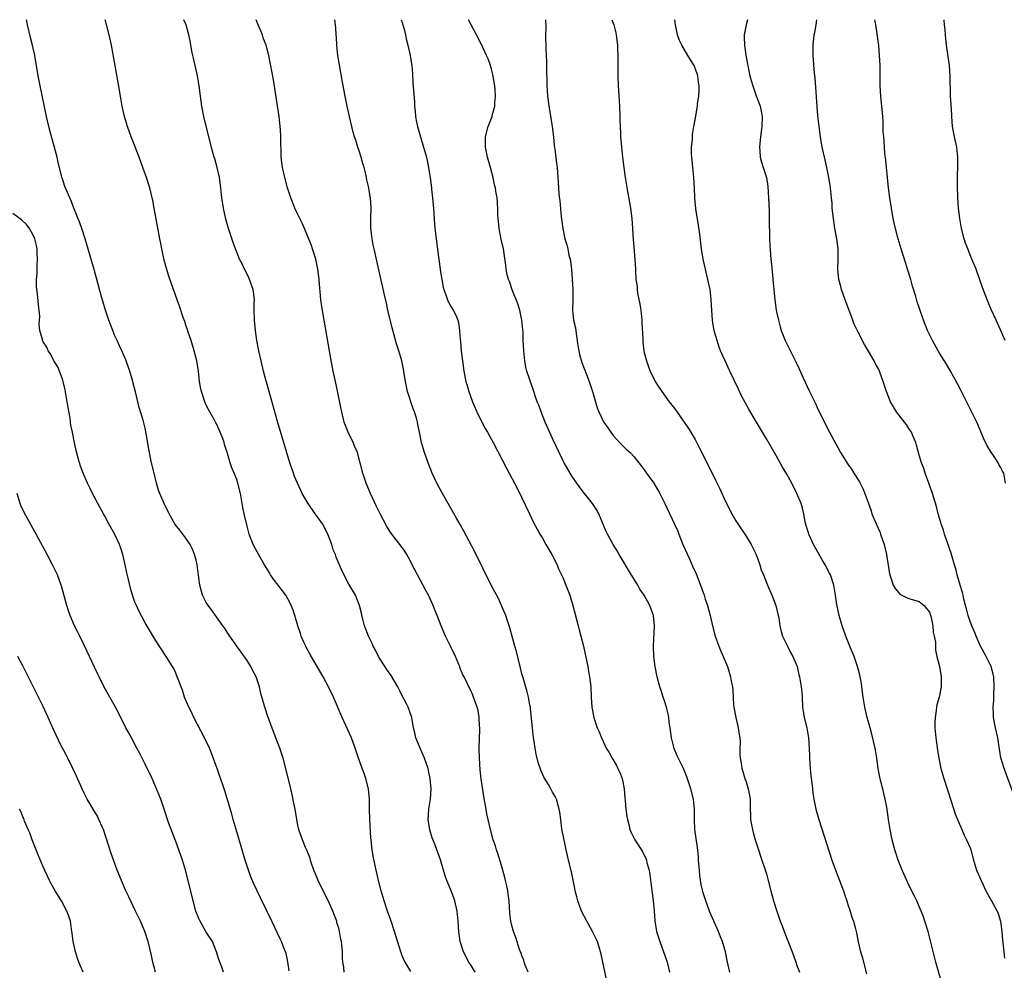
# Model space of a CAD drawing. Units: inches. Extents: x 2628000 to 2631000, y 1479000 to 1482000.
# Drawn here: x 2630520 to 2630714, y 1481813 to 1482000 of the extents above; entities that cross this region are included whole.
import ezdxf

# ---------------------------------------------------------------- set-up
doc = ezdxf.new("R2010")
doc.units = ezdxf.units.IN
doc.header["$MEASUREMENT"] = 0
doc.layers.add('LD26281479_10ft', color=53, linetype='Continuous')

msp = doc.modelspace()

# ---------------------------------------------------------------- linework, layer by layer
at = {"layer": 'LD26281479_10ft'}
for points, elevation in [([(2630584.11, 1481813), (2630584, 1481814), (2630583.85, 1481815), (2630583.77, 1481815.77), (2630583.73, 1481817), (2630583.65, 1481818.35), (2630583.55, 1481819), (2630583.43, 1481819.43), (2630583.19, 1481821), (2630583, 1481821.64), (2630582.67, 1481822.67), (2630582.61, 1481823), (2630582.15, 1481824.15), (2630581.87, 1481825), (2630581, 1481826.96), (2630579.95, 1481829), (2630578.97, 1481831), (2630578.41, 1481832.41), (2630578.15, 1481833), (2630577.67, 1481834.33), (2630577.47, 1481835), (2630577.38, 1481835.39), (2630577, 1481836.33), (2630576.82, 1481836.82), (2630576.49, 1481837.51), (2630575.88, 1481839), (2630575.2, 1481841), (2630575, 1481841.89), (2630574.79, 1481843), (2630574.45, 1481845), (2630574.21, 1481846.21), (2630573.86, 1481847.86), (2630573.58, 1481849), (2630572.72, 1481852.72), (2630572.09, 1481855), (2630571.42, 1481857), (2630570.68, 1481859), (2630569.16, 1481863), (2630568.47, 1481865), (2630568.29, 1481865.71), (2630567.72, 1481867.72), (2630567.45, 1481869), (2630566.77, 1481871), (2630566.16, 1481872.16), (2630565.75, 1481873), (2630565, 1481874.21), (2630563.86, 1481875.86), (2630563.03, 1481877), (2630561.61, 1481879), (2630561.38, 1481879.38), (2630560.58, 1481880.58), (2630560.26, 1481881), (2630559, 1481882.78), (2630558.83, 1481883), (2630558.09, 1481884.08), (2630557.34, 1481885), (2630557, 1481885.58), (2630556.29, 1481887), (2630555.74, 1481889), (2630555.56, 1481890.44), (2630555.47, 1481891), (2630555.38, 1481891.38), (2630555.19, 1481893), (2630555, 1481893.86), (2630554.72, 1481895), (2630554.2, 1481896.2), (2630553.81, 1481897), (2630553, 1481898.23), (2630551.78, 1481899.78), (2630550.92, 1481900.92), (2630549.71, 1481903), (2630548.7, 1481905), (2630547.87, 1481907), (2630547.65, 1481907.65), (2630547.24, 1481909), (2630546.74, 1481911), (2630546.27, 1481913), (2630545.71, 1481915.71), (2630545.22, 1481918.78), (2630545, 1481919.83), (2630544.62, 1481921.38), (2630543.85, 1481923.85), (2630543.08, 1481926.92), (2630542.63, 1481928.63), (2630542.55, 1481929), (2630541.98, 1481931), (2630541.73, 1481931.73), (2630541.19, 1481933.19), (2630540.39, 1481935), (2630539.98, 1481935.98), (2630539.48, 1481937), (2630539, 1481938.09), (2630538.62, 1481939), (2630538.18, 1481940.18), (2630537.88, 1481941), (2630537.22, 1481943), (2630536.71, 1481944.71), (2630536.44, 1481945.56), (2630534.97, 1481950.97), (2630534.15, 1481953.85), (2630533.21, 1481957), (2630532.55, 1481959), (2630532.15, 1481960.15), (2630531.02, 1481963.02), (2630530.45, 1481964.45), (2630530.19, 1481965), (2630529.25, 1481967.25), (2630528.74, 1481968.74), (2630528.66, 1481969), (2630528.58, 1481969.42), (2630527.94, 1481971.94), (2630527.73, 1481973), (2630527.15, 1481975.15), (2630526.45, 1481977.55), (2630526.08, 1481979), (2630525.65, 1481981), (2630524.39, 1481987), (2630523.99, 1481989), (2630523.35, 1481993), (2630522.89, 1481995), (2630522.49, 1481996.49), (2630521.9, 1481999), (2630521.76, 1481999.76), (2630521.71, 1482000)], 10090), ([(2630597.15, 1481813.15), (2630596.03, 1481815), (2630595.69, 1481815.69), (2630595.23, 1481817), (2630593.98, 1481821), (2630593.22, 1481823.22), (2630592.6, 1481825), (2630591.95, 1481827), (2630591.36, 1481829), (2630590.82, 1481831), (2630590.36, 1481833), (2630589.8, 1481835.8), (2630589.53, 1481837.53), (2630589.4, 1481839), (2630589.34, 1481839.34), (2630589.11, 1481843), (2630589.05, 1481845), (2630589.04, 1481847), (2630588.84, 1481849), (2630588.31, 1481851), (2630587.99, 1481851.99), (2630587.59, 1481853), (2630587, 1481854.68), (2630586.88, 1481855), (2630586.25, 1481857), (2630585.53, 1481859), (2630583.68, 1481863), (2630581.97, 1481867), (2630581.02, 1481869), (2630579.95, 1481871), (2630577.39, 1481875.39), (2630576.68, 1481876.68), (2630576.52, 1481877), (2630576.18, 1481877.82), (2630575.65, 1481879), (2630575.48, 1481879.48), (2630575, 1481881), (2630574.41, 1481883), (2630574.06, 1481884.06), (2630573.7, 1481885), (2630573.47, 1481885.47), (2630573, 1481886.33), (2630572.6, 1481887), (2630570.19, 1481890.19), (2630569.6, 1481891), (2630569.39, 1481891.39), (2630569, 1481892.04), (2630568.66, 1481892.66), (2630568.44, 1481893), (2630567.63, 1481894.37), (2630567, 1481895.5), (2630566.21, 1481897), (2630565.44, 1481899), (2630565, 1481900.55), (2630564.46, 1481903), (2630564.21, 1481904.21), (2630563.7, 1481907), (2630563.23, 1481909), (2630563, 1481909.72), (2630562.5, 1481911), (2630562.02, 1481912.02), (2630561.69, 1481913), (2630561.17, 1481914.83), (2630561.08, 1481915.08), (2630561, 1481915.45), (2630560.59, 1481916.59), (2630560.49, 1481917), (2630560.22, 1481917.78), (2630559.76, 1481919), (2630559, 1481920.65), (2630558.87, 1481920.87), (2630558.59, 1481921.41), (2630557.44, 1481923.44), (2630557, 1481924.35), (2630556.72, 1481925), (2630556.05, 1481927), (2630555.88, 1481927.88), (2630555.68, 1481929), (2630555.46, 1481931), (2630555.14, 1481933), (2630554.64, 1481935), (2630554.03, 1481937), (2630553.53, 1481938.47), (2630553.28, 1481939.28), (2630553, 1481940.06), (2630552.77, 1481940.77), (2630552.47, 1481941.53), (2630551.74, 1481943.74), (2630551.26, 1481945), (2630550.15, 1481948.15), (2630549.64, 1481949.64), (2630549.17, 1481951.17), (2630548.76, 1481952.76), (2630548.28, 1481955), (2630548.08, 1481956.08), (2630547.89, 1481957), (2630546.74, 1481963), (2630546.48, 1481964.48), (2630545.9, 1481967), (2630545.27, 1481969), (2630544.54, 1481971), (2630544.12, 1481972.12), (2630543.83, 1481973), (2630543.06, 1481975.06), (2630542.27, 1481977), (2630541.53, 1481979), (2630540.92, 1481981), (2630540.48, 1481983), (2630540.13, 1481985), (2630539.7, 1481987.7), (2630538.38, 1481995), (2630537.94, 1481997), (2630537.32, 1481999.32), (2630537.16, 1482000)], 10080), ([(2630609.82, 1481813), (2630609, 1481814.33), (2630608.56, 1481815), (2630607.51, 1481817), (2630607, 1481818.64), (2630606.88, 1481819), (2630606.57, 1481821), (2630606.45, 1481823), (2630606.28, 1481825), (2630605.84, 1481827), (2630605.59, 1481827.59), (2630605.1, 1481829), (2630604.25, 1481831), (2630603.91, 1481831.91), (2630603.57, 1481833), (2630603, 1481835.06), (2630602.49, 1481836.49), (2630601.89, 1481838.11), (2630601.37, 1481839.37), (2630600.92, 1481840.92), (2630600.59, 1481843), (2630600.71, 1481845), (2630601.05, 1481847), (2630601.14, 1481849), (2630601, 1481851), (2630600.63, 1481852.63), (2630600.57, 1481853), (2630599.85, 1481855), (2630599.62, 1481855.62), (2630598.99, 1481857), (2630598.16, 1481859), (2630597.96, 1481859.96), (2630597.71, 1481861), (2630597.38, 1481863), (2630597, 1481864.09), (2630596.65, 1481865), (2630596.29, 1481865.71), (2630595.39, 1481867.39), (2630595, 1481868.23), (2630594.73, 1481868.73), (2630594.61, 1481869), (2630593.28, 1481871.28), (2630592.44, 1481872.44), (2630590.85, 1481875), (2630590.23, 1481876.23), (2630589.79, 1481877), (2630589.56, 1481877.56), (2630588.83, 1481879), (2630588.36, 1481880.36), (2630588.09, 1481881), (2630587.72, 1481882.28), (2630587.55, 1481883), (2630587.48, 1481883.48), (2630587.07, 1481885), (2630586.31, 1481887), (2630585, 1481889.2), (2630583.7, 1481891.7), (2630582.51, 1481894.51), (2630582.36, 1481895), (2630581.95, 1481895.95), (2630581.65, 1481897), (2630580.86, 1481899), (2630579.81, 1481901), (2630579, 1481902.22), (2630578.4, 1481903), (2630577, 1481905), (2630575.84, 1481907), (2630575.58, 1481907.58), (2630574.89, 1481909), (2630574.35, 1481910.35), (2630574.1, 1481911), (2630573.44, 1481913), (2630571, 1481921.1), (2630569.33, 1481927), (2630568.69, 1481929.31), (2630568.25, 1481931), (2630567.75, 1481933), (2630567.31, 1481935), (2630566.95, 1481937.05), (2630566.69, 1481939), (2630566.47, 1481941), (2630566.42, 1481943), (2630566.43, 1481944.43), (2630566.46, 1481945), (2630566.41, 1481945.59), (2630566.23, 1481947), (2630565.52, 1481949), (2630565.38, 1481949.38), (2630564.5, 1481951), (2630564.05, 1481952.05), (2630563.53, 1481953), (2630563, 1481954.39), (2630562.75, 1481955), (2630562.26, 1481956.26), (2630561.55, 1481958.45), (2630561.36, 1481959), (2630560.85, 1481960.85), (2630560.36, 1481963), (2630560.04, 1481965), (2630559.83, 1481967), (2630559.59, 1481969), (2630559.15, 1481971), (2630558.66, 1481972.66), (2630558.58, 1481973), (2630558.21, 1481974.21), (2630557.47, 1481977), (2630556.54, 1481981), (2630556.14, 1481983), (2630555.84, 1481985), (2630555.59, 1481987), (2630555.28, 1481989), (2630554.48, 1481992.48), (2630554.34, 1481993), (2630554.17, 1481993.83), (2630553.82, 1481995.82), (2630553.59, 1481997), (2630553.03, 1481999), (2630552.62, 1482000)], 10070), ([(2630620.22, 1481813), (2630619.65, 1481814.35), (2630619.45, 1481815), (2630619.37, 1481815.37), (2630619, 1481816.23), (2630618.83, 1481816.83), (2630618.73, 1481817), (2630618.54, 1481817.46), (2630617.78, 1481819.78), (2630617.32, 1481821), (2630617, 1481822.16), (2630616.81, 1481823), (2630616.62, 1481824.62), (2630616.49, 1481827), (2630616.3, 1481828.3), (2630616.23, 1481829), (2630616.04, 1481829.96), (2630615.77, 1481831), (2630615.6, 1481831.6), (2630615.25, 1481833), (2630615, 1481833.93), (2630614.29, 1481836.29), (2630614.01, 1481837), (2630613.78, 1481837.78), (2630613.35, 1481839), (2630612.81, 1481841), (2630612.35, 1481843), (2630612.12, 1481844.12), (2630611.95, 1481845), (2630611.51, 1481847.51), (2630610.98, 1481850.98), (2630610.76, 1481852.76), (2630610.64, 1481855), (2630610.62, 1481857), (2630610.69, 1481860.7), (2630610.69, 1481861), (2630610.65, 1481861.35), (2630610.59, 1481863), (2630610.4, 1481864.4), (2630610.22, 1481865), (2630609.74, 1481866.26), (2630609.51, 1481867), (2630609.36, 1481867.36), (2630609, 1481868.16), (2630608.57, 1481869), (2630608.24, 1481869.76), (2630607.63, 1481871), (2630607.39, 1481871.39), (2630606.82, 1481872.81), (2630606.77, 1481873), (2630606.62, 1481873.38), (2630605.92, 1481875), (2630604.99, 1481876.99), (2630604.01, 1481879), (2630603.16, 1481881), (2630602.37, 1481883), (2630601.94, 1481883.94), (2630601.54, 1481885), (2630600.61, 1481887), (2630600.06, 1481888.06), (2630598.45, 1481891), (2630597.99, 1481891.99), (2630597.45, 1481893), (2630597, 1481893.96), (2630596.41, 1481895), (2630595.84, 1481895.84), (2630595, 1481896.98), (2630593.23, 1481899.23), (2630592.48, 1481900.48), (2630591.1, 1481903.1), (2630590.44, 1481904.44), (2630589.23, 1481907), (2630588.4, 1481909), (2630587.74, 1481911), (2630587.23, 1481913), (2630586.67, 1481915), (2630586.16, 1481916.16), (2630585.83, 1481917), (2630584.86, 1481919), (2630584.1, 1481921), (2630583.6, 1481923), (2630583.51, 1481923.51), (2630582.84, 1481926.84), (2630582.37, 1481929), (2630581.95, 1481931), (2630581.49, 1481933.49), (2630580.18, 1481941), (2630579.71, 1481943.71), (2630579.53, 1481945), (2630579.38, 1481946.62), (2630579.3, 1481947.3), (2630579.17, 1481949), (2630578.92, 1481951), (2630578.5, 1481953), (2630577.88, 1481955), (2630577.65, 1481955.65), (2630576.27, 1481959), (2630575.92, 1481959.92), (2630575.35, 1481961), (2630575, 1481961.78), (2630574.38, 1481963), (2630574.02, 1481964.02), (2630573.58, 1481965), (2630573.45, 1481965.45), (2630572.96, 1481967), (2630572.41, 1481969), (2630571.96, 1481971), (2630571.73, 1481973), (2630571.71, 1481974.29), (2630571.65, 1481975.65), (2630571.65, 1481977), (2630571.57, 1481978.43), (2630571.3, 1481981), (2630571, 1481983.11), (2630570.21, 1481988.21), (2630569.9, 1481989.9), (2630569.26, 1481993), (2630568.73, 1481995), (2630568.26, 1481996.26), (2630568.01, 1481997), (2630567.19, 1481999), (2630566.83, 1482000)], 10060), ([(2630635.58, 1481811.58), (2630634.54, 1481816.54), (2630634.44, 1481817), (2630633.82, 1481819), (2630633.54, 1481819.54), (2630632.85, 1481821), (2630631.72, 1481823), (2630630.69, 1481825), (2630629.95, 1481827), (2630629.79, 1481827.79), (2630629.47, 1481829), (2630629.41, 1481829.41), (2630629.06, 1481831.06), (2630628.7, 1481832.7), (2630628.14, 1481835), (2630627.91, 1481835.91), (2630627.7, 1481837), (2630627.36, 1481838.64), (2630627.22, 1481839.22), (2630626.85, 1481841.15), (2630626.6, 1481843), (2630626.44, 1481844.44), (2630626.32, 1481845), (2630626.01, 1481845.99), (2630625.76, 1481847), (2630625.51, 1481847.51), (2630625, 1481848.35), (2630624.65, 1481849), (2630624.18, 1481849.82), (2630623.28, 1481851.28), (2630622.68, 1481852.68), (2630622.2, 1481854.2), (2630621.81, 1481855.81), (2630621.59, 1481857), (2630621.34, 1481858.66), (2630621.27, 1481859), (2630621.04, 1481861), (2630620.7, 1481864.7), (2630620.66, 1481865), (2630620.56, 1481865.44), (2630620.28, 1481867), (2630620.02, 1481868.02), (2630619.21, 1481870.79), (2630619, 1481871.56), (2630618.73, 1481872.73), (2630618.52, 1481873.48), (2630617.94, 1481875.94), (2630617.62, 1481877), (2630616.62, 1481880.62), (2630616.19, 1481881.81), (2630615.8, 1481883), (2630615.59, 1481883.59), (2630615, 1481885), (2630614.36, 1481886.36), (2630613.68, 1481887.68), (2630612.96, 1481889), (2630609.67, 1481895.67), (2630607.6, 1481899.6), (2630606.89, 1481900.89), (2630606.17, 1481902.17), (2630604.51, 1481905), (2630603.37, 1481907), (2630602.3, 1481909), (2630601.37, 1481911), (2630600.57, 1481913), (2630599.85, 1481915), (2630599.66, 1481915.66), (2630599.29, 1481917), (2630598.88, 1481919), (2630598.54, 1481920.54), (2630598.46, 1481921), (2630598.26, 1481921.74), (2630597.87, 1481923), (2630597.62, 1481923.62), (2630596.54, 1481927), (2630596.11, 1481929), (2630595.94, 1481930.06), (2630595.82, 1481931), (2630595.69, 1481931.69), (2630595.41, 1481933), (2630594.8, 1481935), (2630594.35, 1481936.35), (2630593.91, 1481938.09), (2630593.5, 1481939.5), (2630592.68, 1481943), (2630592.37, 1481944.37), (2630592.02, 1481945.98), (2630590.88, 1481950.88), (2630589.95, 1481955), (2630589.8, 1481955.8), (2630589.55, 1481957), (2630589.51, 1481957.51), (2630589.29, 1481959), (2630589.31, 1481959.31), (2630589.29, 1481961), (2630589.38, 1481963), (2630589.26, 1481965), (2630589.21, 1481965.21), (2630588.91, 1481967), (2630588.56, 1481968.56), (2630588.48, 1481969), (2630588.33, 1481969.67), (2630587.98, 1481971), (2630587.75, 1481971.75), (2630587.39, 1481973), (2630587, 1481974.28), (2630586.76, 1481975), (2630586.36, 1481976.36), (2630586.14, 1481977), (2630585.81, 1481978.19), (2630585.13, 1481981), (2630584.67, 1481983), (2630584.25, 1481985), (2630583.74, 1481987.74), (2630583.15, 1481991.16), (2630582.86, 1481993), (2630582.62, 1481995), (2630582.55, 1481996.55), (2630582.5, 1481997), (2630582.43, 1481998.43), (2630582.36, 1481999), (2630582.25, 1482000)], 10050), ([(2630595.29, 1482000), (2630595.45, 1481999.45), (2630595.61, 1481999), (2630595.84, 1481998.16), (2630596.11, 1481997), (2630596.26, 1481996.26), (2630596.59, 1481995), (2630597.06, 1481993), (2630597.33, 1481991.33), (2630597.36, 1481991), (2630597.47, 1481989.47), (2630597.58, 1481987.58), (2630597.87, 1481983.87), (2630597.91, 1481983), (2630598.01, 1481982.01), (2630598.08, 1481981), (2630598.22, 1481980.22), (2630598.45, 1481979), (2630599.04, 1481977), (2630599.68, 1481975), (2630600.22, 1481973), (2630600.64, 1481971), (2630600.98, 1481968.98), (2630601.25, 1481967), (2630601.26, 1481966.74), (2630601.44, 1481965), (2630601.57, 1481963.57), (2630601.6, 1481963), (2630601.81, 1481959.81), (2630602.04, 1481957.96), (2630602.13, 1481957), (2630602.58, 1481953.42), (2630603, 1481950.51), (2630603.24, 1481949), (2630603.51, 1481947.51), (2630603.64, 1481947), (2630604.02, 1481945.98), (2630604.35, 1481945), (2630604.56, 1481944.56), (2630605, 1481943.71), (2630605.47, 1481943), (2630606.01, 1481942.01), (2630606.41, 1481941), (2630606.53, 1481940.53), (2630606.75, 1481939), (2630606.86, 1481937.14), (2630606.91, 1481936.91), (2630607.06, 1481934.94), (2630607.3, 1481933), (2630607.56, 1481931), (2630607.96, 1481929), (2630608.21, 1481928.21), (2630608.57, 1481927), (2630609.31, 1481925), (2630610.16, 1481923), (2630611, 1481921.23), (2630611.76, 1481919.76), (2630612.22, 1481919), (2630613, 1481917.56), (2630613.32, 1481917), (2630615.96, 1481911.96), (2630618.05, 1481908.05), (2630619, 1481906.15), (2630620.46, 1481903), (2630621.29, 1481901.29), (2630621.97, 1481899.97), (2630622.51, 1481899), (2630623, 1481898.19), (2630623.68, 1481897), (2630624.88, 1481895), (2630625, 1481894.77), (2630625.89, 1481893), (2630626.2, 1481892.2), (2630626.79, 1481891), (2630627, 1481890.47), (2630627.63, 1481889), (2630628, 1481888), (2630628.41, 1481887), (2630629.01, 1481885.01), (2630630.03, 1481881), (2630630.22, 1481880.22), (2630630.57, 1481879), (2630631.1, 1481877), (2630631.44, 1481875.44), (2630631.91, 1481873), (2630632.06, 1481872.06), (2630632.26, 1481871), (2630632.49, 1481869), (2630632.56, 1481867), (2630632.69, 1481865), (2630633.08, 1481863), (2630633.79, 1481861), (2630634.17, 1481860.17), (2630634.61, 1481859), (2630635.54, 1481857), (2630636.12, 1481856.12), (2630636.68, 1481855), (2630637.56, 1481853.56), (2630637.82, 1481853), (2630638.21, 1481852.21), (2630638.67, 1481851), (2630639.08, 1481849), (2630639.22, 1481847.22), (2630639.29, 1481846.71), (2630639.41, 1481845), (2630639.58, 1481843.58), (2630639.71, 1481843), (2630639.98, 1481842.02), (2630640.21, 1481841), (2630640.44, 1481840.44), (2630641.15, 1481839), (2630642.67, 1481836.67), (2630643.33, 1481835.33), (2630643.44, 1481835), (2630643.55, 1481834.45), (2630643.97, 1481833), (2630644.13, 1481832.13), (2630644.5, 1481829), (2630644.54, 1481828.54), (2630644.76, 1481827), (2630644.96, 1481825.04), (2630645.09, 1481823.09), (2630645.44, 1481821), (2630645.83, 1481819.83), (2630646.07, 1481819), (2630646.82, 1481817), (2630647.39, 1481815.39), (2630647.5, 1481815), (2630647.99, 1481813)], 10040), ([(2630659.84, 1481813), (2630659.37, 1481815), (2630658.98, 1481816.98), (2630658.39, 1481819), (2630657.97, 1481819.97), (2630657.59, 1481821), (2630656.18, 1481824.18), (2630655.84, 1481825), (2630655.09, 1481827), (2630654.6, 1481828.6), (2630654.22, 1481830.22), (2630653.94, 1481831.94), (2630653.83, 1481833), (2630653.68, 1481835), (2630653.65, 1481835.65), (2630653.48, 1481837.48), (2630653.22, 1481839.22), (2630652.97, 1481841), (2630652.89, 1481843), (2630652.89, 1481845), (2630652.69, 1481847), (2630652.18, 1481849), (2630651.38, 1481851.38), (2630651, 1481852.33), (2630650.7, 1481853), (2630649.5, 1481855.5), (2630648.9, 1481856.9), (2630648.36, 1481859), (2630648.1, 1481861), (2630647.93, 1481862.07), (2630647.84, 1481863), (2630647.73, 1481863.73), (2630647.39, 1481865), (2630647, 1481866.28), (2630646.74, 1481867), (2630646.31, 1481868.31), (2630646.05, 1481869), (2630645.53, 1481871), (2630645.17, 1481873), (2630644.92, 1481875), (2630644.84, 1481877), (2630645.02, 1481881), (2630644.8, 1481883), (2630644.08, 1481885), (2630643, 1481886.99), (2630642.17, 1481888.17), (2630641.72, 1481889), (2630639.9, 1481891.9), (2630639, 1481893.52), (2630638.1, 1481895), (2630637.71, 1481895.71), (2630636.91, 1481897), (2630635.82, 1481899), (2630635.55, 1481899.55), (2630635, 1481900.78), (2630634.06, 1481903), (2630633.69, 1481903.69), (2630632.88, 1481905), (2630631, 1481907.33), (2630630.27, 1481908.27), (2630629.76, 1481909), (2630629, 1481910.13), (2630628.46, 1481911), (2630627.28, 1481913), (2630627, 1481913.52), (2630626.27, 1481915), (2630625, 1481917.76), (2630623.57, 1481921), (2630622.76, 1481923), (2630622.29, 1481924.29), (2630622.01, 1481925), (2630621, 1481927.96), (2630620.72, 1481928.72), (2630620.48, 1481929.52), (2630619.98, 1481931), (2630619.78, 1481931.78), (2630619.56, 1481933), (2630619.35, 1481935), (2630619.25, 1481937), (2630619.2, 1481938.8), (2630619.16, 1481939.16), (2630618.98, 1481941), (2630618.56, 1481943), (2630618.2, 1481944.2), (2630617.06, 1481946.94), (2630616.57, 1481948.57), (2630616.35, 1481949), (2630616.09, 1481949.91), (2630615.9, 1481951), (2630615.82, 1481951.82), (2630615.35, 1481955), (2630614.93, 1481956.93), (2630614.61, 1481958.61), (2630614.55, 1481959), (2630614.42, 1481960.42), (2630614.32, 1481961), (2630614.24, 1481961.76), (2630614.23, 1481963), (2630614.13, 1481965), (2630613.92, 1481965.92), (2630613.81, 1481967), (2630613.61, 1481967.61), (2630613.35, 1481969), (2630612.82, 1481971), (2630612.24, 1481973), (2630611.82, 1481975), (2630611.85, 1481975.85), (2630611.86, 1481977), (2630612.38, 1481979), (2630613.13, 1481981), (2630613.16, 1481981.16), (2630613.66, 1481983), (2630613.65, 1481983.65), (2630613.8, 1481985), (2630613.73, 1481986.27), (2630613.64, 1481987), (2630613.26, 1481989.26), (2630613, 1481990.28), (2630612.79, 1481991), (2630612.33, 1481992.33), (2630612.04, 1481993), (2630611, 1481995.28), (2630610.05, 1481997), (2630608.99, 1481999), (2630608.49, 1482000)], 10030), ([(2630623.62, 1482000), (2630623.59, 1481999.59), (2630623.67, 1481999), (2630623.68, 1481998.32), (2630623.61, 1481997), (2630623.69, 1481994.31), (2630623.77, 1481993), (2630623.83, 1481991.83), (2630623.83, 1481991), (2630623.8, 1481990.2), (2630623.86, 1481987.86), (2630623.86, 1481987), (2630623.93, 1481986.07), (2630624.02, 1481985), (2630624.16, 1481984.16), (2630624.29, 1481983), (2630624.51, 1481981.49), (2630624.67, 1481980.67), (2630624.91, 1481979), (2630625.16, 1481977), (2630625.33, 1481975.33), (2630625.46, 1481974.54), (2630625.65, 1481973), (2630625.77, 1481971.77), (2630625.91, 1481971), (2630625.98, 1481970.02), (2630626.03, 1481969), (2630626.09, 1481968.09), (2630626.14, 1481967), (2630626.25, 1481965.75), (2630626.43, 1481964.43), (2630626.72, 1481961.28), (2630626.99, 1481959), (2630627.43, 1481957), (2630627.8, 1481955.8), (2630627.98, 1481955), (2630628.23, 1481953.77), (2630628.45, 1481953), (2630628.55, 1481952.55), (2630628.71, 1481951), (2630629, 1481947), (2630629.01, 1481945), (2630628.9, 1481943), (2630629.1, 1481941), (2630629.5, 1481939.5), (2630629.61, 1481938.39), (2630629.86, 1481937), (2630629.98, 1481935.98), (2630630.14, 1481935), (2630630.28, 1481934.28), (2630630.73, 1481932.73), (2630631.68, 1481930.32), (2630632.18, 1481929), (2630632.37, 1481928.37), (2630632.86, 1481927), (2630633.79, 1481923.79), (2630634.08, 1481923), (2630635, 1481921.05), (2630635.84, 1481919.84), (2630636.44, 1481919), (2630637, 1481918.3), (2630637.6, 1481917.6), (2630638.57, 1481916.57), (2630639.58, 1481915.58), (2630640.22, 1481915), (2630641, 1481914.19), (2630641.98, 1481913), (2630642.4, 1481912.4), (2630643, 1481911.62), (2630643.25, 1481911.25), (2630643.47, 1481911), (2630644.87, 1481909), (2630646.07, 1481907), (2630647.06, 1481905), (2630648.98, 1481900.98), (2630649.59, 1481899.59), (2630649.8, 1481899), (2630650.62, 1481897), (2630651.87, 1481894.13), (2630652.58, 1481892.58), (2630653.18, 1481891.18), (2630654.05, 1481889), (2630654.78, 1481887), (2630655, 1481886.25), (2630655.42, 1481885), (2630655.94, 1481883), (2630656.4, 1481881), (2630656.97, 1481879), (2630657.69, 1481877), (2630658.05, 1481876.05), (2630658.53, 1481875), (2630659.33, 1481873), (2630659.98, 1481871), (2630660.17, 1481869.83), (2630660.33, 1481869), (2630660.39, 1481868.39), (2630660.45, 1481867), (2630660.55, 1481865.45), (2630660.6, 1481865), (2630660.99, 1481863), (2630661.48, 1481861), (2630661.64, 1481859.64), (2630661.77, 1481859), (2630661.83, 1481858.17), (2630661.8, 1481857), (2630661.8, 1481855.8), (2630661.85, 1481855), (2630662.03, 1481854.03), (2630662.19, 1481853), (2630662.4, 1481852.4), (2630662.79, 1481851), (2630663, 1481850.38), (2630663.43, 1481849), (2630663.69, 1481847.69), (2630663.79, 1481847), (2630663.79, 1481846.21), (2630663.83, 1481845), (2630663.89, 1481843.89), (2630663.9, 1481843), (2630664.07, 1481841.93), (2630664.26, 1481841), (2630664.43, 1481840.43), (2630664.82, 1481839), (2630665, 1481838.4), (2630665.46, 1481837), (2630665.81, 1481835.81), (2630666.11, 1481835), (2630666.69, 1481833.31), (2630667, 1481832.31), (2630667.37, 1481831), (2630667.87, 1481829), (2630668.41, 1481827), (2630669.04, 1481825), (2630669.73, 1481823), (2630670.08, 1481822.08), (2630670.47, 1481821), (2630672.06, 1481817), (2630672.3, 1481816.3), (2630672.77, 1481815), (2630673, 1481814.29), (2630673.47, 1481813)], 10020), ([(2630636.66, 1482000), (2630637.04, 1481999), (2630637.41, 1481997.41), (2630637.48, 1481997), (2630637.73, 1481995), (2630637.79, 1481994.21), (2630637.84, 1481993), (2630637.83, 1481991.83), (2630637.84, 1481991), (2630637.81, 1481989), (2630637.86, 1481987), (2630637.93, 1481986.07), (2630638.1, 1481984.1), (2630638.16, 1481983), (2630638.22, 1481981), (2630638.21, 1481980.21), (2630638.26, 1481979), (2630638.35, 1481977.65), (2630638.36, 1481977), (2630638.4, 1481976.4), (2630638.53, 1481975), (2630638.74, 1481973), (2630638.98, 1481971), (2630639.26, 1481969), (2630639.74, 1481966.26), (2630640.13, 1481964.13), (2630640.31, 1481963), (2630640.55, 1481961), (2630640.7, 1481959), (2630640.84, 1481956.84), (2630641.16, 1481953), (2630641.27, 1481951), (2630641.28, 1481950.72), (2630641.39, 1481949), (2630641.61, 1481947.61), (2630641.63, 1481947), (2630641.7, 1481946.3), (2630642.16, 1481944.16), (2630642.31, 1481943), (2630642.52, 1481941), (2630642.52, 1481940.53), (2630642.72, 1481937.28), (2630642.71, 1481936.71), (2630642.94, 1481935), (2630643, 1481934.68), (2630643.43, 1481933), (2630643.83, 1481931.83), (2630644.16, 1481931), (2630645.14, 1481929), (2630645.87, 1481927.87), (2630646.45, 1481927), (2630647.93, 1481925), (2630649, 1481923.61), (2630651, 1481920.82), (2630651.71, 1481919.71), (2630652.15, 1481919), (2630653, 1481917.55), (2630653.88, 1481915.88), (2630654.29, 1481915), (2630655.28, 1481913), (2630655.89, 1481911.89), (2630657, 1481909.6), (2630657.88, 1481907.88), (2630659, 1481905.43), (2630660.22, 1481903), (2630661, 1481901.64), (2630661.38, 1481901), (2630663, 1481898.61), (2630664, 1481897), (2630664.98, 1481895), (2630665.7, 1481893), (2630666, 1481892), (2630666.4, 1481891), (2630667.23, 1481889), (2630668.08, 1481887), (2630668.82, 1481885), (2630669.33, 1481883), (2630669.41, 1481882.59), (2630669.67, 1481881), (2630669.91, 1481879.91), (2630670.18, 1481879), (2630670.42, 1481878.42), (2630671.12, 1481877), (2630671.76, 1481875.76), (2630672.22, 1481875), (2630673.04, 1481873), (2630673.39, 1481871.39), (2630673.5, 1481871), (2630673.85, 1481869), (2630673.95, 1481867.95), (2630674.01, 1481867), (2630674.09, 1481865), (2630674.22, 1481864.22), (2630674.41, 1481863), (2630674.95, 1481860.95), (2630675.3, 1481859), (2630675.43, 1481857), (2630675.45, 1481855.45), (2630675.48, 1481855), (2630675.59, 1481853), (2630675.71, 1481851.71), (2630676.03, 1481849), (2630676.15, 1481848.15), (2630676.33, 1481847), (2630676.74, 1481845), (2630677.28, 1481843), (2630679.82, 1481835), (2630680.68, 1481832.68), (2630681.36, 1481831), (2630682.12, 1481829), (2630682.32, 1481828.32), (2630682.78, 1481827), (2630683, 1481826.28), (2630683.43, 1481825), (2630683.8, 1481823.8), (2630684.1, 1481823), (2630684.48, 1481821.52), (2630684.71, 1481820.71), (2630685.02, 1481818.98), (2630685.49, 1481817), (2630685.84, 1481815.84), (2630686.04, 1481815), (2630686.67, 1481812.67)], 10010), ([(2630701.59, 1481810.41), (2630700.29, 1481815), (2630700.02, 1481816.02), (2630699.37, 1481818.63), (2630698.74, 1481821), (2630698.14, 1481823), (2630697.86, 1481823.86), (2630697.4, 1481825), (2630696.53, 1481827), (2630696.04, 1481828.04), (2630695, 1481830.07), (2630694.56, 1481831), (2630693.66, 1481833), (2630692.86, 1481835), (2630692.42, 1481836.42), (2630692.22, 1481837), (2630691.72, 1481839), (2630691.31, 1481841), (2630690.96, 1481843), (2630690.62, 1481845.38), (2630690.34, 1481847), (2630690.05, 1481848.05), (2630689.85, 1481849), (2630689.65, 1481849.65), (2630689.28, 1481851.28), (2630688.98, 1481852.98), (2630688.7, 1481855), (2630688.38, 1481857), (2630687.73, 1481859.73), (2630687.36, 1481861), (2630686.79, 1481863), (2630686.34, 1481865), (2630686.03, 1481867), (2630685.77, 1481869), (2630685.67, 1481869.67), (2630685.42, 1481871), (2630685.35, 1481871.35), (2630685, 1481872.58), (2630684.9, 1481873), (2630684.21, 1481875), (2630683.87, 1481875.87), (2630683.4, 1481877), (2630682.61, 1481879), (2630681.9, 1481881), (2630681.3, 1481883), (2630680.82, 1481885.18), (2630680.55, 1481887), (2630680.22, 1481889), (2630679.57, 1481891), (2630679.37, 1481891.37), (2630678.54, 1481893), (2630677.95, 1481893.95), (2630676.49, 1481896.49), (2630676.22, 1481897), (2630675.32, 1481899), (2630675.26, 1481899.26), (2630675, 1481900.05), (2630674.62, 1481901.38), (2630674.32, 1481903), (2630674.07, 1481904.07), (2630673.81, 1481905), (2630673, 1481907), (2630671.97, 1481909), (2630671, 1481910.75), (2630670.17, 1481912.17), (2630669, 1481914.3), (2630667, 1481917.73), (2630666.22, 1481919), (2630665.03, 1481921), (2630663.54, 1481923.54), (2630662.83, 1481924.83), (2630662.14, 1481926.14), (2630661.49, 1481927.49), (2630659.82, 1481931), (2630658.9, 1481933), (2630658.01, 1481935), (2630657.72, 1481935.72), (2630657.3, 1481937), (2630657, 1481938.05), (2630656.75, 1481939), (2630656.49, 1481940.49), (2630656.42, 1481941), (2630656.27, 1481943), (2630656.18, 1481945), (2630655.97, 1481947), (2630655.53, 1481949), (2630655.01, 1481951), (2630654.56, 1481953), (2630654.25, 1481955), (2630653.91, 1481957.91), (2630653.68, 1481959.68), (2630653.16, 1481962.84), (2630652.95, 1481965), (2630652.9, 1481967), (2630652.78, 1481969), (2630652.55, 1481971), (2630652.42, 1481972.42), (2630652.35, 1481973), (2630652.31, 1481973.69), (2630652.32, 1481975), (2630652.46, 1481976.46), (2630652.47, 1481977), (2630652.51, 1481977.49), (2630652.75, 1481979), (2630653, 1481980.32), (2630653.45, 1481983), (2630653.5, 1481983.5), (2630653.72, 1481985), (2630653.8, 1481986.2), (2630653.79, 1481987), (2630653.66, 1481987.66), (2630653.51, 1481989), (2630653, 1481990.48), (2630652.79, 1481991), (2630652.1, 1481992.11), (2630651.6, 1481993), (2630650.38, 1481995), (2630649.93, 1481995.93), (2630649.53, 1481997), (2630649.15, 1481999), (2630649.04, 1482000)], 10000), ([(2630663.27, 1482000), (2630663, 1481999), (2630662.63, 1481997), (2630662.66, 1481996.66), (2630662.69, 1481995), (2630662.98, 1481993.02), (2630663.29, 1481991.29), (2630663.33, 1481991), (2630663.4, 1481990.6), (2630663.74, 1481989), (2630664.04, 1481988.04), (2630664.31, 1481987), (2630665, 1481985.06), (2630665.56, 1481983.55), (2630665.78, 1481983), (2630665.99, 1481982.01), (2630666.17, 1481981), (2630666.13, 1481979), (2630665.86, 1481977), (2630665.64, 1481975), (2630665.72, 1481974.28), (2630665.8, 1481973), (2630666.06, 1481972.06), (2630666.39, 1481971), (2630666.99, 1481969), (2630667.25, 1481967.25), (2630667.42, 1481965), (2630667.53, 1481962.47), (2630667.54, 1481961), (2630667.54, 1481959.54), (2630667.59, 1481958.41), (2630667.6, 1481957), (2630667.66, 1481955.66), (2630667.89, 1481953), (2630668, 1481952), (2630668.18, 1481949.82), (2630668.35, 1481948.35), (2630668.44, 1481947), (2630668.65, 1481945), (2630668.94, 1481943), (2630669, 1481942.67), (2630669.35, 1481941), (2630669.7, 1481939.7), (2630669.9, 1481939), (2630670.68, 1481937), (2630671.48, 1481935.48), (2630672.39, 1481933.61), (2630672.81, 1481932.81), (2630673.45, 1481931.45), (2630674.17, 1481929.83), (2630675.49, 1481927), (2630676.64, 1481924.64), (2630677, 1481923.85), (2630679, 1481919.77), (2630681, 1481915.98), (2630681.57, 1481915), (2630683, 1481912.72), (2630683.73, 1481911.73), (2630684.19, 1481911), (2630685.27, 1481909.27), (2630685.39, 1481909), (2630685.96, 1481907.96), (2630686.34, 1481907), (2630687.55, 1481903.55), (2630687.73, 1481903), (2630688.54, 1481901), (2630689.31, 1481899.31), (2630689.43, 1481899), (2630690.11, 1481897), (2630690.56, 1481895), (2630691.19, 1481891.19), (2630691.24, 1481891), (2630691.4, 1481890.6), (2630691.92, 1481889), (2630692.3, 1481888.3), (2630693, 1481887.46), (2630693.23, 1481887.23), (2630694.53, 1481886.53), (2630695, 1481886.35), (2630697, 1481885.75), (2630697.96, 1481885), (2630698.43, 1481884.43), (2630699, 1481883.68), (2630699.25, 1481883), (2630699.36, 1481882.64), (2630699.67, 1481881), (2630699.74, 1481879.74), (2630699.97, 1481879), (2630700.22, 1481877.78), (2630700.2, 1481877), (2630700.23, 1481876.23), (2630700.49, 1481875), (2630700.99, 1481872.99), (2630701.33, 1481871), (2630701.33, 1481869.33), (2630701.31, 1481869), (2630700.93, 1481867), (2630700.5, 1481865.5), (2630700.43, 1481865), (2630700.37, 1481864.37), (2630700.13, 1481863), (2630700.09, 1481861.91), (2630700.11, 1481861), (2630700.3, 1481859), (2630700.62, 1481856.62), (2630700.87, 1481855), (2630701.27, 1481853), (2630701.84, 1481851), (2630703.25, 1481846.75), (2630704.1, 1481844.1), (2630704.53, 1481843), (2630705.36, 1481841), (2630705.87, 1481839.87), (2630706.29, 1481839), (2630707, 1481837.39), (2630707.15, 1481837), (2630707.7, 1481835), (2630708.29, 1481833), (2630709.15, 1481831), (2630710.12, 1481829), (2630710.39, 1481828.39), (2630711.21, 1481827), (2630712.32, 1481825), (2630712.51, 1481824.51), (2630712.97, 1481823), (2630713.22, 1481821), (2630713.38, 1481819.38), (2630713.64, 1481817), (2630713.74, 1481815.74)], 9990), ([(2630715.95, 1481847), (2630713.71, 1481853), (2630713.07, 1481855.07), (2630712.77, 1481856.77), (2630712.45, 1481859), (2630712.01, 1481861), (2630711.62, 1481863), (2630711.57, 1481863.57), (2630711.54, 1481865), (2630711.67, 1481866.33), (2630711.66, 1481867.66), (2630711.75, 1481869), (2630711.64, 1481871), (2630711.52, 1481871.52), (2630711.13, 1481873), (2630710.19, 1481875), (2630709, 1481877.16), (2630708.17, 1481879), (2630707.85, 1481879.85), (2630707.33, 1481881), (2630707, 1481881.85), (2630706.63, 1481883), (2630706.32, 1481884.32), (2630706.11, 1481885), (2630705.79, 1481886.21), (2630705.63, 1481887), (2630705.54, 1481887.54), (2630705.02, 1481889), (2630704.46, 1481891), (2630704.22, 1481892.22), (2630703.93, 1481893), (2630703.46, 1481894.54), (2630703.27, 1481895.27), (2630703, 1481896.01), (2630702.76, 1481896.76), (2630702.49, 1481897.51), (2630701.98, 1481899), (2630701.77, 1481899.77), (2630701.32, 1481901), (2630701.26, 1481901.26), (2630700.76, 1481903), (2630700.42, 1481904.42), (2630699.9, 1481906.1), (2630699.63, 1481907), (2630698.93, 1481909), (2630698.2, 1481911), (2630697.89, 1481911.89), (2630697.46, 1481913), (2630697, 1481914.51), (2630696.5, 1481916.5), (2630696.34, 1481917), (2630695.8, 1481918.2), (2630695.48, 1481919), (2630695.31, 1481919.31), (2630695, 1481919.75), (2630694.51, 1481920.51), (2630694.1, 1481921), (2630692.56, 1481923), (2630691.4, 1481925), (2630690.61, 1481927), (2630689.95, 1481929), (2630689.68, 1481929.68), (2630689.21, 1481931), (2630689, 1481931.43), (2630688.43, 1481932.43), (2630688.16, 1481933), (2630687.08, 1481934.92), (2630686.26, 1481936.26), (2630685, 1481938.66), (2630684.23, 1481940.23), (2630683.96, 1481941), (2630682.45, 1481945), (2630681.75, 1481947), (2630681.59, 1481947.59), (2630681.24, 1481949), (2630681.04, 1481951.04), (2630681.08, 1481953), (2630681.07, 1481955), (2630680.83, 1481957), (2630680.46, 1481959), (2630680.15, 1481961), (2630679.94, 1481963), (2630679.89, 1481963.89), (2630679.79, 1481965), (2630679.65, 1481966.35), (2630679.6, 1481967), (2630679.53, 1481967.53), (2630679.29, 1481969), (2630678.87, 1481971), (2630678.52, 1481972.52), (2630677.98, 1481975), (2630677.62, 1481977), (2630677.33, 1481979), (2630677.11, 1481981.11), (2630676.56, 1481988.56), (2630676.47, 1481989.53), (2630676.21, 1481993), (2630676.18, 1481995), (2630676.39, 1481997), (2630676.51, 1481997.49), (2630676.8, 1481999), (2630676.93, 1482000)], 9980), ([(2630713.98, 1481909), (2630713.6, 1481911), (2630713.38, 1481911.38), (2630713, 1481912.12), (2630712.67, 1481912.67), (2630712.52, 1481913), (2630711.58, 1481914.42), (2630711.11, 1481915.11), (2630710.37, 1481916.37), (2630709.72, 1481917.72), (2630708.33, 1481921), (2630707.24, 1481923.24), (2630705.3, 1481927), (2630704.53, 1481928.53), (2630703.12, 1481931.12), (2630702.36, 1481932.36), (2630701, 1481934.5), (2630700.7, 1481935), (2630699.6, 1481937), (2630699, 1481938.22), (2630698.64, 1481939), (2630697.84, 1481941), (2630697.11, 1481943.11), (2630696.61, 1481944.61), (2630696.33, 1481945.67), (2630695.7, 1481947.7), (2630695.36, 1481949), (2630694.74, 1481951), (2630694.3, 1481952.3), (2630693.44, 1481955), (2630692.85, 1481957), (2630692.33, 1481959), (2630692.09, 1481960.09), (2630691.89, 1481961), (2630691.54, 1481963), (2630691.24, 1481965), (2630690.98, 1481967), (2630690.77, 1481969), (2630690.45, 1481972.45), (2630690.29, 1481973.71), (2630690.18, 1481975), (2630690.12, 1481976.12), (2630690.03, 1481977), (2630689.96, 1481978.04), (2630689.96, 1481979.96), (2630689.89, 1481981), (2630689.69, 1481983), (2630689.6, 1481983.6), (2630689.48, 1481985), (2630689.37, 1481987), (2630689.32, 1481991), (2630689.23, 1481993), (2630689.06, 1481994.94), (2630688.78, 1481997.22), (2630688.5, 1481999), (2630688.32, 1482000)], 9970), ([(2630713.86, 1481937), (2630713, 1481939.13), (2630712.14, 1481941), (2630711.13, 1481943.13), (2630710.52, 1481944.52), (2630709.97, 1481946.03), (2630709.43, 1481947.43), (2630709, 1481948.76), (2630708.17, 1481951), (2630707.37, 1481953), (2630706.54, 1481955), (2630706.13, 1481956.13), (2630705.83, 1481957), (2630705.33, 1481959), (2630704.98, 1481961), (2630704.74, 1481963), (2630704.59, 1481965), (2630704.57, 1481965.43), (2630704.54, 1481967), (2630704.55, 1481968.56), (2630704.54, 1481969), (2630704.55, 1481969.45), (2630704.61, 1481971), (2630704.62, 1481973), (2630704.38, 1481975), (2630703.94, 1481977), (2630703.57, 1481979), (2630703.4, 1481981), (2630703.34, 1481982.66), (2630703.31, 1481983), (2630703.27, 1481983.27), (2630703.18, 1481985), (2630703.14, 1481986.86), (2630703.11, 1481987.11), (2630703.11, 1481989), (2630702.96, 1481991), (2630702.35, 1481995), (2630702.25, 1481996.25), (2630702.14, 1481997), (2630702.08, 1481998.08), (2630701.97, 1481999), (2630701.9, 1481999.9), (2630701.89, 1482000)], 9960), ([(2630573.25, 1481813.25), (2630573.01, 1481815.01), (2630572.66, 1481816.66), (2630572.54, 1481817), (2630572.22, 1481817.78), (2630571.78, 1481819), (2630571.54, 1481819.54), (2630569.89, 1481823), (2630567.63, 1481827.63), (2630566.99, 1481828.99), (2630566.35, 1481830.35), (2630565.75, 1481831.75), (2630565.29, 1481833), (2630564.64, 1481835), (2630562.86, 1481841), (2630562.28, 1481843), (2630562, 1481844), (2630561.09, 1481847.09), (2630560.62, 1481848.62), (2630560.22, 1481849.78), (2630559.62, 1481851.62), (2630559.14, 1481853), (2630558.58, 1481854.58), (2630558.03, 1481856.03), (2630557.62, 1481857), (2630556.68, 1481859), (2630554.55, 1481863), (2630554.07, 1481864.07), (2630553.59, 1481865), (2630552.75, 1481867), (2630552.34, 1481868.34), (2630552.05, 1481869), (2630551.46, 1481870.54), (2630551.31, 1481871), (2630551, 1481871.68), (2630550.62, 1481872.62), (2630550.39, 1481873), (2630549.1, 1481875), (2630547, 1481878.18), (2630545, 1481881.58), (2630543.82, 1481883.82), (2630543.28, 1481885), (2630543, 1481885.67), (2630542.63, 1481886.63), (2630542.54, 1481887), (2630542.16, 1481888.16), (2630541.64, 1481890.36), (2630541.39, 1481891.39), (2630541.06, 1481893), (2630540.63, 1481895), (2630540.25, 1481896.25), (2630539.97, 1481897), (2630539, 1481899.07), (2630537.89, 1481901), (2630537, 1481902.65), (2630536.79, 1481903), (2630535.69, 1481905), (2630535, 1481906.36), (2630534.66, 1481907), (2630534.1, 1481908.1), (2630533.66, 1481909), (2630532.8, 1481911), (2630532.32, 1481912.32), (2630532.09, 1481913), (2630531.79, 1481914.21), (2630531.44, 1481915.44), (2630531, 1481917.59), (2630530.72, 1481919), (2630530.42, 1481920.42), (2630530.36, 1481921), (2630530.26, 1481921.74), (2630529.86, 1481923.86), (2630529.7, 1481925), (2630529.31, 1481927.31), (2630528.89, 1481929), (2630528.8, 1481929.2), (2630528.16, 1481931), (2630527.85, 1481931.85), (2630527.09, 1481933), (2630527, 1481933.16), (2630526.41, 1481934.41), (2630525.98, 1481935), (2630525.68, 1481935.68), (2630525, 1481936.75), (2630524.85, 1481937), (2630524.81, 1481937.19), (2630524.3, 1481939), (2630524.19, 1481940.19), (2630524.3, 1481941.7), (2630524.21, 1481943), (2630524.04, 1481944.04), (2630523.84, 1481946.16), (2630523.72, 1481947), (2630523.67, 1481947.67), (2630523.69, 1481949), (2630523.79, 1481950.21), (2630523.82, 1481951.82), (2630523.87, 1481953), (2630523.79, 1481954.21), (2630523.77, 1481955), (2630523.66, 1481955.66), (2630523.34, 1481957), (2630523, 1481957.7), (2630522.3, 1481959), (2630521.74, 1481959.74), (2630520.71, 1481960.71), (2630519, 1481961.98)], 10100), ([(2630560.39, 1481813), (2630560.04, 1481813.96), (2630559.46, 1481815.46), (2630559.03, 1481817), (2630558.22, 1481819), (2630557, 1481820.86), (2630555.8, 1481823), (2630555.55, 1481823.55), (2630554.97, 1481825), (2630554.4, 1481827), (2630553.46, 1481831), (2630552.92, 1481833), (2630552.3, 1481835), (2630551.61, 1481837), (2630551, 1481838.68), (2630550.34, 1481840.34), (2630549.6, 1481842.4), (2630548.81, 1481844.81), (2630548.05, 1481847), (2630547.25, 1481849), (2630546.35, 1481851), (2630545, 1481853.83), (2630543.94, 1481855.94), (2630543.39, 1481857), (2630542.31, 1481859), (2630541.88, 1481859.88), (2630541.23, 1481861), (2630540.2, 1481863), (2630539.15, 1481865), (2630536.97, 1481868.97), (2630535.94, 1481871), (2630535.63, 1481871.63), (2630534.07, 1481875), (2630533.09, 1481877.09), (2630532.14, 1481879), (2630531.78, 1481879.78), (2630531.14, 1481881), (2630530.27, 1481883), (2630529.97, 1481883.97), (2630529.59, 1481885), (2630528.61, 1481888.61), (2630528.49, 1481889), (2630527.76, 1481891), (2630527.53, 1481891.53), (2630526.82, 1481893), (2630525.77, 1481895), (2630523.61, 1481899), (2630521.25, 1481903.25), (2630520.61, 1481904.61), (2630520.45, 1481905), (2630519.83, 1481907)], 10110), ([(2630547.03, 1481813), (2630546.53, 1481815), (2630546.27, 1481816.27), (2630545.56, 1481819), (2630544.91, 1481821), (2630544.07, 1481823), (2630543.12, 1481825), (2630541.77, 1481827.77), (2630541.2, 1481829), (2630540.32, 1481831), (2630539.53, 1481833), (2630538.33, 1481836.33), (2630537.36, 1481839.36), (2630536.8, 1481841), (2630536.62, 1481841.38), (2630535.93, 1481843), (2630535.63, 1481843.63), (2630534.8, 1481845), (2630534.14, 1481846.14), (2630533.61, 1481847), (2630533.39, 1481847.39), (2630533, 1481848.15), (2630532.6, 1481849), (2630531.49, 1481851.49), (2630530.84, 1481852.84), (2630529.78, 1481855), (2630529.54, 1481855.54), (2630529, 1481856.51), (2630528.53, 1481857.47), (2630527, 1481860.67), (2630525.98, 1481863), (2630525, 1481865.14), (2630521, 1481873.12), (2630520.02, 1481875)], 10120), ([(2630532.83, 1481813), (2630531.94, 1481815), (2630531.71, 1481815.71), (2630531.32, 1481817), (2630530.86, 1481819), (2630530.68, 1481820.68), (2630530.53, 1481821.47), (2630530.32, 1481823), (2630529.98, 1481823.98), (2630529.63, 1481825), (2630528.55, 1481827), (2630527.95, 1481827.95), (2630527.33, 1481829), (2630526.5, 1481830.5), (2630526.24, 1481831), (2630525, 1481833.71), (2630524.01, 1481836.01), (2630522.82, 1481839), (2630522.37, 1481840.37), (2630522.05, 1481841), (2630521.32, 1481842.68), (2630521.15, 1481843.15), (2630521, 1481843.48), (2630520.55, 1481844.55), (2630520.32, 1481845)], 10130)]:
    msp.add_lwpolyline(points, dxfattribs=dict(at, elevation=elevation))

doc.saveas('drawing.dxf')
